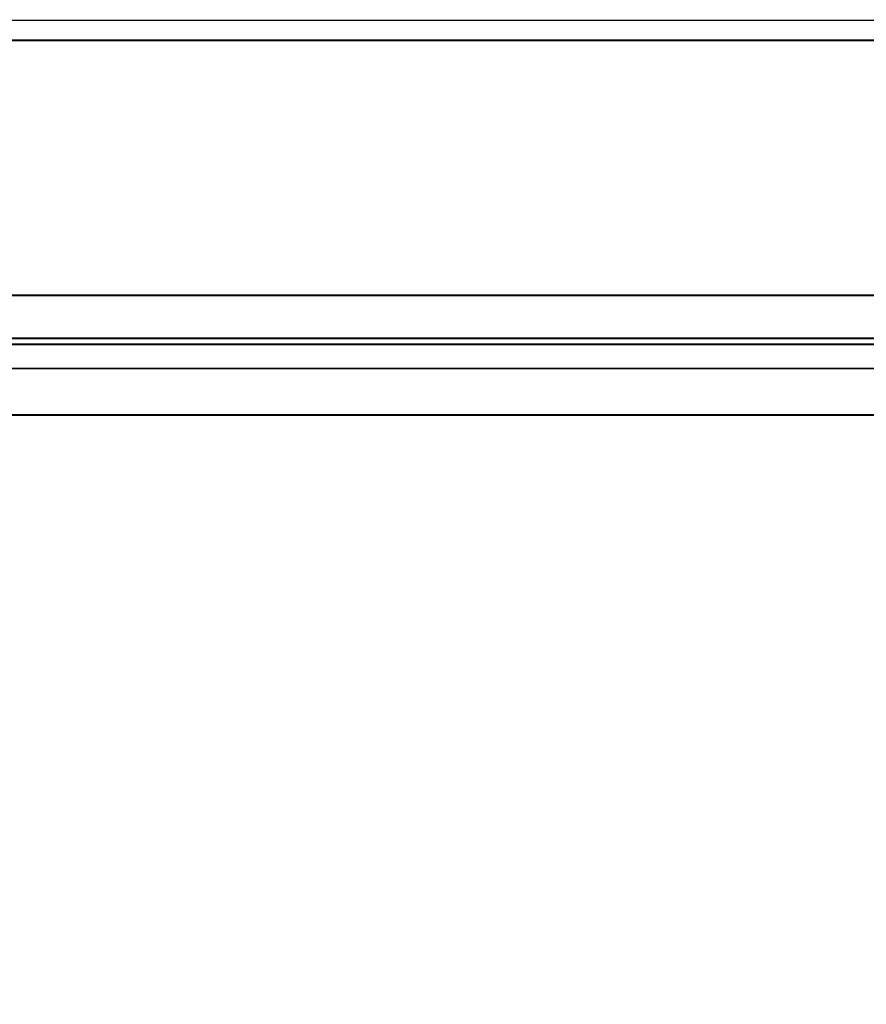
# Model space of a CAD drawing. Units: millimetres. Extents: x -2.9 to 8.9, y 2 to 15.4.
# Drawn here: x 4.4 to 4.5, y 5 to 5.1 of the extents above; entities that cross this region are included whole.
import ezdxf

# ---------------------------------------------------------------- set-up
doc = ezdxf.new("R2010")
doc.units = ezdxf.units.MM
doc.header["$PDSIZE"] = -1
doc.layers.add('DIASTASEIS', color=253, linetype='Continuous', lineweight=5)
doc.layers.add('Make2D$Visible$Curves', color=7, linetype='Continuous', true_color=0x000000)
doc.layers.add('Make2D$Visible$Tangents', color=7, linetype='Continuous', true_color=0x000000)
doc.styles.get("Standard").update_dxf_attribs({"font": 'ARIALN.TTF'})
doc.dimstyles.get("Standard").update_dxf_attribs({"dimtxt": 0.18, "dimasz": 0.15, "dimexe": 0.1, "dimexo": 0.3, "dimgap": 0.09, "dimtad": 0, "dimtih": 1, "dimtoh": 1, "dimzin": 0, "dimdsep": 46, "dimtxsty": 'Standard', "dimblk": 'OBLIQUE', "dimcen": 0.09, "dimadec": 0, "dimazin": 0, "dimtfac": 1, "dimtofl": 0, "dimtmove": 0, "dimatfit": 3, "dimldrblk": 'OBLIQUE', "dimfxl": 0.5, "dimfxlon": 1, "dimtolj": 1, "dimtzin": 0, "dimarcsym": 0})

# ---------------------------------------------------------------- blocks, each defined once
blk = doc.blocks.new('_Oblique')
at = {"color": 0, "linetype": 'ByBlock', "lineweight": -2}
blk.add_line((-0.5, -0.5), (0.5, 0.5), dxfattribs=at)
blk = doc.blocks.new('*D36')
at = {"layer": 'Defpoints', "color": 0}
for p in [(8.85662, 5.71491), (1.7465, 5.6966), (8.85662, 2.08777)]:
    blk.add_point(p, dxfattribs=at)
at = {"layer": 'DIASTASEIS', "color": 0, "lineweight": -2}
for p, q in [((1.7465, 2.58777), (1.7465, 1.98777)), ((8.85662, 2.58777), (8.85662, 1.98777)), ((1.7465, 2.08777), (5.0207, 2.08777)), ((8.85662, 2.08777), (5.58243, 2.08777))]:
    blk.add_line(p, q, dxfattribs=at)
at = {"layer": 'DIASTASEIS', "color": 0, "linetype": 'ByBlock', "lineweight": -2, "xscale": 0.15, "yscale": 0.15, "zscale": 0.15, "rotation": 180}
blk.add_blockref('_Oblique', (1.7465, 2.08777), dxfattribs=at)
at = {"layer": 'DIASTASEIS', "color": 0, "linetype": 'ByBlock', "lineweight": -2, "xscale": 0.15, "yscale": 0.15, "zscale": 0.15}
blk.add_blockref('_Oblique', (8.85662, 2.08777), dxfattribs=at)
at = {"layer": 'DIASTASEIS', "color": 0, "insert": (5.30156, 2.08777), "char_height": 0.18, "attachment_point": 5}
blk.add_mtext('\\A1;7.10', dxfattribs=at)
blk = doc.blocks.new('KATOPSH_S203')
at = {"layer": 'Make2D$Visible$Curves', "color": 0, "lineweight": -3}
for points in [[(-49805.637, -5368.51531), (-49806.201, -5368.51531), (-49806.765, -5368.51531)], [(-49806.19565, -5368.55044), (-49805.99971, -5368.55044), (-49805.80377, -5368.55044)], [(-49805.80377, -5368.55119), (-49805.99971, -5368.55119), (-49806.19565, -5368.55119)]]:
    blk.add_open_spline(points, degree=2, dxfattribs=at)
at = {"layer": 'Make2D$Visible$Tangents', "color": 0, "lineweight": -3}
for points in [[(-49806.765, -5368.51287), (-49806.201, -5368.51287), (-49805.637, -5368.51287)], [(-49805.80377, -5368.54544), (-49805.99971, -5368.54544), (-49806.19566, -5368.54544)], [(-49805.80377, -5368.55404), (-49805.9997, -5368.55404), (-49806.19564, -5368.55404)], [(-49806.19563, -5368.55949), (-49805.9997, -5368.55949), (-49805.80377, -5368.55949)]]:
    blk.add_open_spline(points, degree=2, dxfattribs=at)
blk = doc.blocks.new('KATOPSHS203')
at = {"layer": 'Make2D$Visible$Curves', "color": 0, "lineweight": -3}
for points in [[(4.82339, 5.10897), (4.79371, 5.10897), (4.76402, 5.10897), (4.73434, 5.10897), (4.70465, 5.10897), (4.67497, 5.10897), (4.64528, 5.10897), (4.6156, 5.10897), (4.58592, 5.10897), (4.55623, 5.10897), (4.52655, 5.10897), (4.49686, 5.10897), (4.46718, 5.10897), (4.43749, 5.10897), (4.40781, 5.10897), (4.37813, 5.10897), (4.34844, 5.10897), (4.31876, 5.10897), (4.28907, 5.10897), (4.25939, 5.10897)], [(4.26474, 5.07384), (4.27505, 5.07384), (4.28536, 5.07384), (4.29568, 5.07384), (4.30599, 5.07384), (4.3163, 5.07384), (4.32662, 5.07384), (4.33693, 5.07384), (4.34724, 5.07384), (4.35755, 5.07384), (4.36787, 5.07384), (4.37818, 5.07384), (4.38849, 5.07384), (4.3988, 5.07384), (4.40912, 5.07384), (4.41943, 5.07384), (4.42974, 5.07384), (4.44005, 5.07384), (4.45037, 5.07384), (4.46068, 5.07384), (4.47099, 5.07384)], [(4.47099, 5.07884), (4.46067, 5.07884), (4.45036, 5.07884), (4.44005, 5.07884), (4.42974, 5.07884), (4.41942, 5.07884), (4.40911, 5.07884), (4.3988, 5.07884), (4.38848, 5.07884), (4.37817, 5.07884), (4.36786, 5.07884), (4.35754, 5.07884), (4.34723, 5.07884), (4.33692, 5.07884), (4.32661, 5.07884), (4.31629, 5.07884), (4.30598, 5.07884), (4.29567, 5.07884), (4.28535, 5.07884), (4.27504, 5.07884), (4.26473, 5.07884)], [(4.47099, 5.07309), (4.46068, 5.07309), (4.45037, 5.07309), (4.44006, 5.07309), (4.42974, 5.07309), (4.41943, 5.07309), (4.40912, 5.07309), (4.3988, 5.07309), (4.38849, 5.07309), (4.37818, 5.07309), (4.36787, 5.07309), (4.35755, 5.07309), (4.34724, 5.07309), (4.33693, 5.07309), (4.32662, 5.07309), (4.3163, 5.07309), (4.30599, 5.07309), (4.29568, 5.07309), (4.28537, 5.07309), (4.27505, 5.07309), (4.26474, 5.07309)], [(4.26475, 5.07024), (4.27506, 5.07024), (4.28537, 5.07024), (4.29568, 5.07024), (4.306, 5.07024), (4.31631, 5.07024), (4.32662, 5.07024), (4.33693, 5.07024), (4.34725, 5.07024), (4.35756, 5.07024), (4.36787, 5.07024), (4.37818, 5.07024), (4.3885, 5.07024), (4.39881, 5.07024), (4.40912, 5.07024), (4.41943, 5.07024), (4.42975, 5.07024), (4.44006, 5.07024), (4.45037, 5.07024), (4.46068, 5.07024), (4.471, 5.07024)], [(4.26476, 5.06479), (4.27507, 5.06479), (4.28538, 5.06479), (4.2957, 5.06479), (4.30601, 5.06479), (4.31632, 5.06479), (4.32663, 5.06479), (4.33694, 5.06479), (4.34726, 5.06479), (4.35757, 5.06479), (4.36788, 5.06479), (4.37819, 5.06479), (4.38851, 5.06479), (4.39882, 5.06479), (4.40913, 5.06479), (4.41944, 5.06479), (4.42975, 5.06479), (4.44007, 5.06479), (4.45038, 5.06479), (4.46069, 5.06479), (4.471, 5.06479)]]:
    blk.add_lwpolyline(points, dxfattribs=at)
at = {"color": 0}
blk.add_blockref('KATOPSH_S203', (49810.46039, 5373.6242), dxfattribs=at)

msp = doc.modelspace()

# ---------------------------------------------------------------- block references
msp.add_blockref('KATOPSHS203', (0, 0))

# ---------------------------------------------------------------- dimensions: what is measured, and where the dimension line sits
at = {"layer": 'DIASTASEIS'}
dim = msp.add_linear_dim(base=(8.85662, 2.08777), p1=(1.7465, 5.6966), p2=(8.85662, 5.71491), dimstyle='Standard', override={"dimrnd": 0.05}, dxfattribs=at)
dim.commit()
dim.dimension.update_dxf_attribs({"geometry": '*D36', "text_midpoint": (5.30156, 2.08777), "dimtype": 160})

doc.saveas('drawing.dxf')
